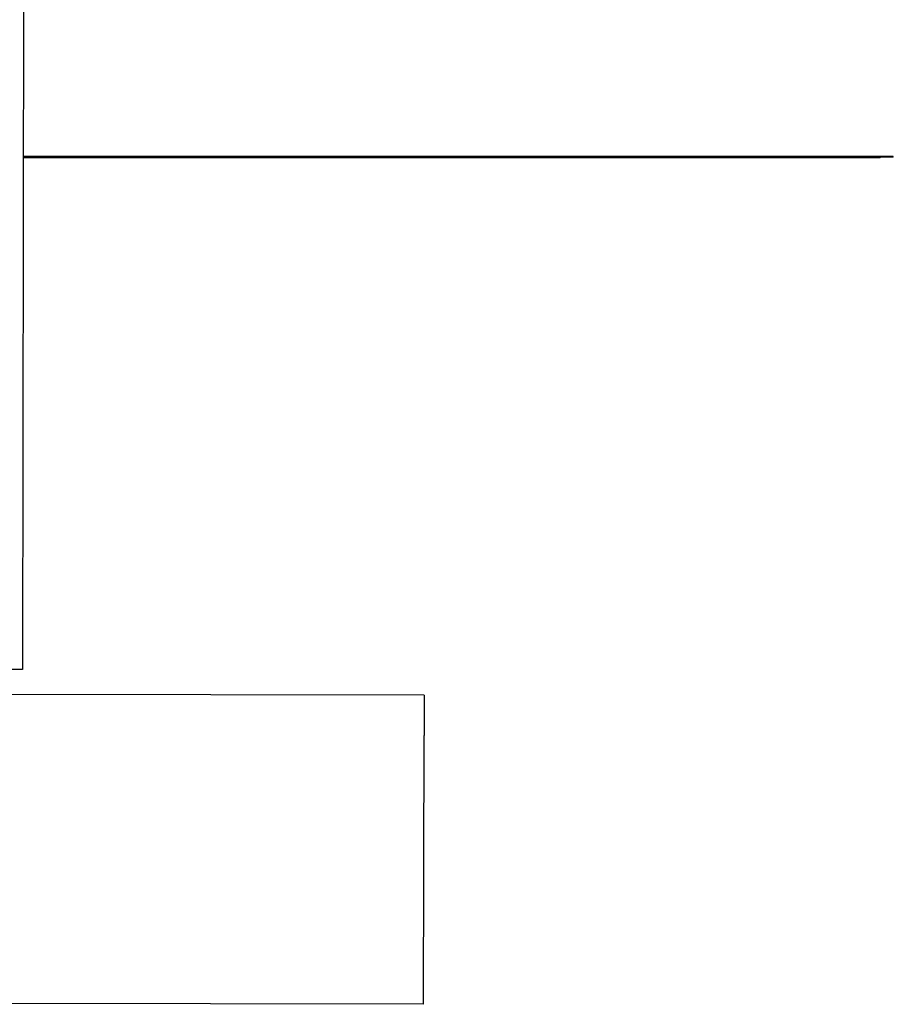
# Model space of a CAD drawing. Units: inches. Extents: x 5 to 302, y -199 to 193.
# Drawn here: x 137 to 143, y -107 to -99 of the extents above; entities that cross this region are included whole.
import ezdxf

# ---------------------------------------------------------------- set-up
doc = ezdxf.new("R2010")
doc.units = ezdxf.units.IN
doc.header["$MEASUREMENT"] = 0

msp = doc.modelspace()

# ---------------------------------------------------------------- linework, layer by layer
at = {"color": 7, "linetype": 'Continuous', "lineweight": 25, "ltscale": 18}
for p, q in [((137.0468, -75.2678), (136.9988, -104.1525)), ((143.3402, -100.4157), (137.005, -100.4157)), ((143.3402, -100.4214), (137.005, -100.4214)), ((143.2445, -100.427), (137.005, -100.427)), ((143.2445, -100.427), (143.2445, -100.4214)), ((143.3402, -100.4214), (143.3402, -100.4157)), ((136.9988, -104.1525), (136.8475, -104.1523)), ((139.9235, -104.34), (126.5923, -104.3179)), ((139.9198, -106.59), (139.923, -104.632)), ((139.9198, -106.59), (79.1699, -106.489))]:
    msp.add_line(p, q, dxfattribs=at)
at = {"color": 7, "linetype": 'Continuous', "lineweight": 25, "ltscale": 18, "flags": 128}
msp.add_lwpolyline([(139.9235, -104.34), (139.9235, -104.3456), (139.9235, -104.3623), (139.9234, -104.3892), (139.9234, -104.4255), (139.9233, -104.4698), (139.9232, -104.5203), (139.9231, -104.575), (139.923, -104.632)], dxfattribs=at)

doc.saveas('drawing.dxf')
